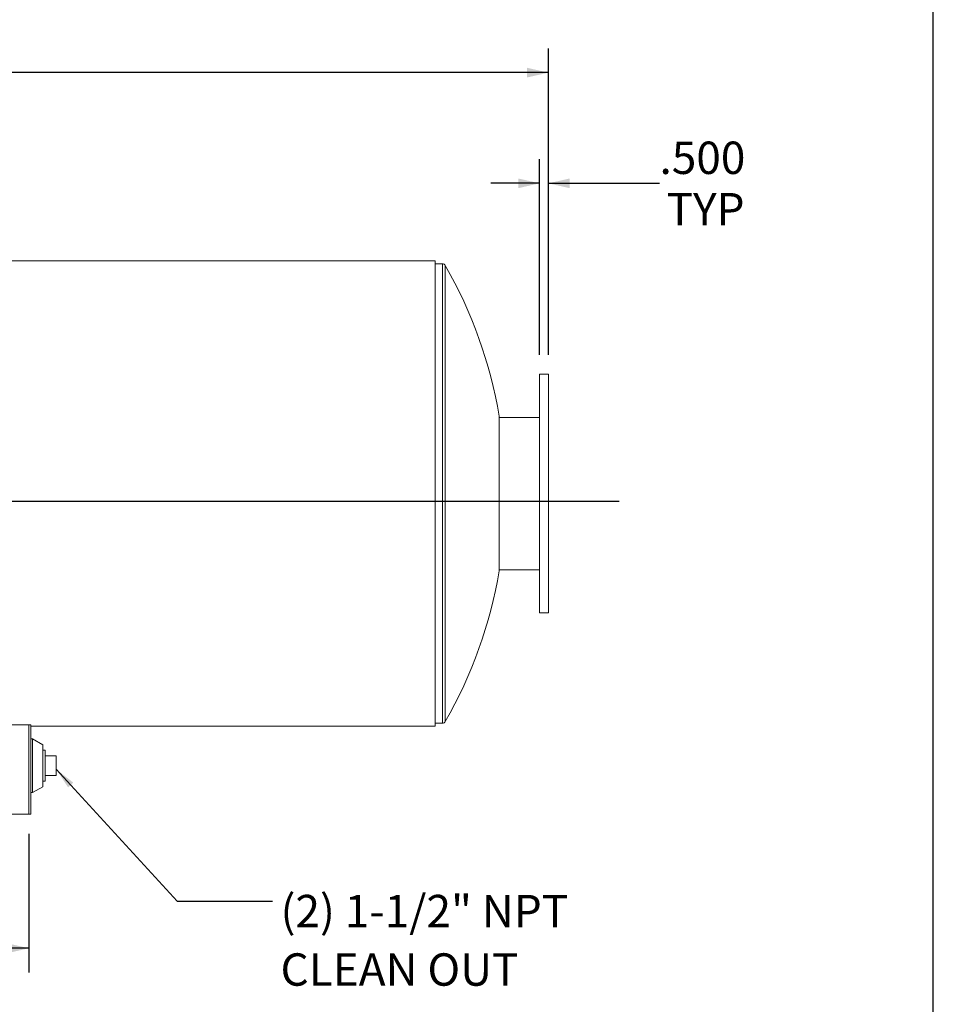
# Model space of a CAD drawing. Units: inches. Extents: x 11 to 231, y 11 to 173.
# Drawn here: x 179 to 231, y 57 to 113 of the extents above; entities that cross this region are included whole.
import ezdxf

# ---------------------------------------------------------------- set-up
doc = ezdxf.new("R2010")
doc.units = ezdxf.units.IN
doc.header["$LTSCALE"] = 22
doc.header["$MEASUREMENT"] = 0
doc.layers.add('FORMAT', color=7, linetype='Continuous')
doc.styles.add('SLDTEXTSTYLE0', font='TXT', dxfattribs={"width": 0.75})
doc.dimstyles.new('SLDDIMSTYLE1', dxfattribs={"dimtxt": 1.833333, "dimasz": 1.21, "dimexe": 0, "dimexo": 0.0625, "dimgap": 0.458333, "dimtad": 0, "dimtih": 1, "dimtoh": 1, "dimdec": 3, "dimrnd": 1e-09, "dimzin": 4, "dimdsep": 46, "dimtxsty": 'SLDTEXTSTYLE0', "dimsah": 1, "dimcen": 0.09, "dimadec": 0, "dimazin": 1, "dimtfac": 1, "dimtdec": 4, "dimtofl": 0, "dimtmove": 0, "dimatfit": 3, "dimfxl": 0, "dimfrac": 2, "dimtolj": 1, "dimtzin": 12, "dimarcsym": 0})
doc.dimstyles.new('SLDDIMSTYLE2', dxfattribs={"dimtxt": 0.18, "dimasz": 1.21, "dimexe": 0, "dimexo": 0.0625, "dimgap": 0, "dimtad": 0, "dimtih": 1, "dimtoh": 1, "dimdec": 0, "dimrnd": 1e-09, "dimzin": 0, "dimdsep": 46, "dimtxsty": 'Standard', "dimsah": 1, "dimcen": 0.09, "dimadec": 0, "dimazin": 0, "dimtfac": 1.21, "dimtdec": 0, "dimtofl": 0, "dimtmove": 0, "dimatfit": 3, "dimfxl": 0, "dimfrac": 2, "dimtolj": 1, "dimtzin": 0, "dimarcsym": 0})
doc.dimstyles.new('SLDDIMSTYLE4', dxfattribs={"dimtxt": 1.833333, "dimasz": 1.21, "dimexe": 0, "dimexo": 0.0625, "dimgap": 0.458333, "dimtad": 0, "dimtih": 1, "dimtoh": 1, "dimdec": 3, "dimrnd": 1e-09, "dimzin": 4, "dimdsep": 46, "dimtxsty": 'SLDTEXTSTYLE0', "dimsah": 1, "dimcen": 0.09, "dimadec": 0, "dimazin": 1, "dimtfac": 1, "dimtdec": 4, "dimtmove": 0, "dimatfit": 0, "dimfxl": 0, "dimfrac": 2, "dimtolj": 1, "dimtzin": 12, "dimarcsym": 0})

# ---------------------------------------------------------------- blocks, each defined once
blk = doc.blocks.new('_D_3')
at = {"layer": 'FORMAT'}
for p, q in [((165.799, 66.831), (165.799, 58.972)), ((179.799, 66.831), (179.799, 58.972)), ((165.799, 60.347), (169.075, 60.347)), ((179.799, 60.347), (176.524, 60.347))]:
    blk.add_line(p, q, dxfattribs=at)
for points in [[(165.799, 60.347), (167.009, 60.072), (167.009, 60.622)], [(179.799, 60.347), (178.589, 60.622), (178.589, 60.072)]]:
    blk.add_solid(points, dxfattribs=at)
at = {"layer": 'FORMAT', "insert": (169.075, 61.254), "char_height": 1.8333, "attachment_point": 1, "style": 'SLDTEXTSTYLE0'}
blk.add_mtext('14.000', dxfattribs=at)
blk = doc.blocks.new('_D_6')
at = {"layer": 'FORMAT'}
for p, q in [((115.707, 87.188), (115.707, 111.289)), ((209.207, 93.938), (209.207, 111.289)), ((115.707, 109.914), (158.733, 109.914)), ((209.207, 109.914), (166.182, 109.914))]:
    blk.add_line(p, q, dxfattribs=at)
for points in [[(115.707, 109.914), (116.917, 109.639), (116.917, 110.189)], [(209.207, 109.914), (207.997, 110.189), (207.997, 109.639)]]:
    blk.add_solid(points, dxfattribs=at)
at = {"layer": 'FORMAT', "insert": (158.733, 110.82), "char_height": 1.8333, "attachment_point": 1, "style": 'SLDTEXTSTYLE0'}
blk.add_mtext('93.500', dxfattribs=at)
blk = doc.blocks.new('_D_7')
at = {"layer": 'FORMAT'}
for p, q in [((208.707, 93.938), (208.707, 105.023)), ((209.207, 93.938), (209.207, 105.023)), ((208.707, 103.648), (205.957, 103.648)), ((209.207, 103.648), (215.499, 103.648))]:
    blk.add_line(p, q, dxfattribs=at)
for points in [[(208.707, 103.648), (207.497, 103.923), (207.497, 103.373)], [(209.207, 103.648), (210.417, 103.373), (210.417, 103.923)]]:
    blk.add_solid(points, dxfattribs=at)
at = {"layer": 'FORMAT', "char_height": 1.8333, "attachment_point": 1, "style": 'SLDTEXTSTYLE0'}
for s, insert in [('.500', (215.499, 106.011)), ('TYP', (215.901, 103.098))]:
    blk.add_mtext(s, dxfattribs=dict(at, insert=insert))
blk = doc.blocks.new('SW_NOTE_9')
at = {"layer": 'FORMAT', "color": 0, "attachment_point": 1, "style": 'SLDTEXTSTYLE0'}
for s, insert, char_height in [('(2) 1-1/2" NPT', (0.446, 0.354), 1.83333), ('CLEAN OUT', (0.446, -2.956), 1.8333)]:
    blk.add_mtext(s, dxfattribs=dict(at, insert=insert, char_height=char_height))

msp = doc.modelspace()

# ---------------------------------------------------------------- linework, layer by layer
at = {"color": 7, "linetype": 'Continuous', "lineweight": 15}
for p, q in [((202.7992, 99.2611), (119.7992, 99.2611)), ((202.7992, 72.9156), (202.7992, 99.2611)), ((203.2073, 99.0883), (202.7992, 99.0883)), ((209.2073, 92.8383), (208.7073, 92.8383)), ((208.7073, 92.8383), (208.7073, 79.3383)), ((209.2073, 92.8383), (209.2073, 79.3383)), ((206.4284, 81.7133), (206.4284, 90.4633)), ((208.7073, 90.4008), (206.4284, 90.4008)), ((206.4284, 81.7758), (208.7073, 81.7758)), ((206.4284, 81.7758), (208.7073, 81.7758)), ((208.7073, 79.3383), (209.2073, 79.3383)), ((202.7992, 73.0883), (203.2073, 73.0883)), ((165.7992, 72.9864), (179.7992, 72.9864)), ((179.9038, 72.9864), (179.7992, 72.9864)), ((179.7992, 67.9315), (179.7992, 72.9864)), ((179.9038, 67.9315), (179.9038, 72.9864)), ((179.9038, 72.9156), (202.7992, 72.9156)), ((179.9038, 72.9156), (202.7992, 72.9156)), ((179.9038, 72.9155), (202.7992, 72.9155)), ((202.7992, 72.9155), (202.7992, 72.9156)), ((202.7992, 72.9156), (202.7992, 72.9156)), ((179.9975, 72.1971), (179.9038, 72.1971)), ((180.5913, 71.869), (179.9975, 72.1971)), ((179.9975, 70.7861), (179.9975, 72.1971)), ((180.5913, 70.7635), (180.5913, 71.869)), ((180.7163, 71.5665), (180.5913, 71.5665)), ((180.7163, 70.6815), (180.7163, 71.5665)), ((180.7163, 71.244), (181.3463, 71.244)), ((181.3463, 71.244), (181.3463, 70.119)), ((179.9975, 69.1658), (179.9975, 70.7861)), ((180.5913, 69.494), (180.5913, 70.7635)), ((180.7163, 69.7965), (180.7163, 70.6815)), ((180.5913, 69.7965), (180.7163, 69.7965)), ((180.7163, 70.119), (181.3463, 70.119)), ((179.9038, 69.1658), (179.9975, 69.1658)), ((179.9975, 69.1658), (180.5913, 69.494)), ((165.7992, 67.9315), (179.7992, 67.9315)), ((179.7992, 67.9315), (179.9038, 67.9315))]:
    msp.add_line(p, q, dxfattribs=at)
at = {"color": 8, "linetype": 'Continuous', "lineweight": 15}
for p, q in [((203.2073, 99.0883), (203.2073, 73.0883)), ((203.3701, 98.9938), (203.3701, 73.1827))]:
    msp.add_line(p, q, dxfattribs=at)
at = {"color": 7, "linetype": 'Continuous', "lineweight": 15}
for centre, radius, start, end in [((203.2073, 98.9008), 0.1875, 29.76, 90), ((180.7992, 86.0883), 26, 9.6872, 29.76), ((180.7992, 86.0883), 26, 330.24, 350.3128), ((203.2073, 73.2758), 0.1875, 270, 330.24)]:
    msp.add_arc(centre, radius, start, end, dxfattribs=at)
at = {"layer": 'FORMAT'}
for p, q in [((230.9999, 11), (230.9999, 173.25)), ((213.2073, 85.6462), (111.7073, 85.6462))]:
    msp.add_line(p, q, dxfattribs=at)

# ---------------------------------------------------------------- block references
msp.add_blockref('SW_NOTE_9', (193.5963, 63.015), dxfattribs=at)

# ---------------------------------------------------------------- dimensions: what is measured, and where the dimension line sits
for base, p1, p2, picture, middle in [((209.2073, 109.9135), (115.7073, 86.0883), (209.2073, 92.8383), '_D_6', (162.4573, 109.9135)), ((179.7992, 60.3467), (165.7992, 67.9315), (179.7992, 67.9315), '_D_3', (172.7992, 60.3467))]:
    dim = msp.add_linear_dim(base=base, p1=p1, p2=p2, dimstyle='SLDDIMSTYLE1', dxfattribs=at)
    dim.commit()
    dim.dimension.update_dxf_attribs({"geometry": picture, "text_midpoint": middle, "dimtype": 160})
dim = msp.add_linear_dim(base=(208.7073, 103.6477), p1=(209.2073, 92.8383), p2=(208.7073, 92.8383), text='<>\\PTYP', dimstyle='SLDDIMSTYLE4', dxfattribs=at)
dim.commit()
dim.dimension.update_dxf_attribs({"geometry": '_D_7', "text_midpoint": (217.8687, 103.6477), "dimtype": 160})

# ---------------------------------------------------------------- leaders
msp.add_leader([(181.3463, 70.4775), (188.1829, 63.015), (193.5963, 63.015)], dimstyle='SLDDIMSTYLE2', dxfattribs=at)

doc.saveas('drawing.dxf')
